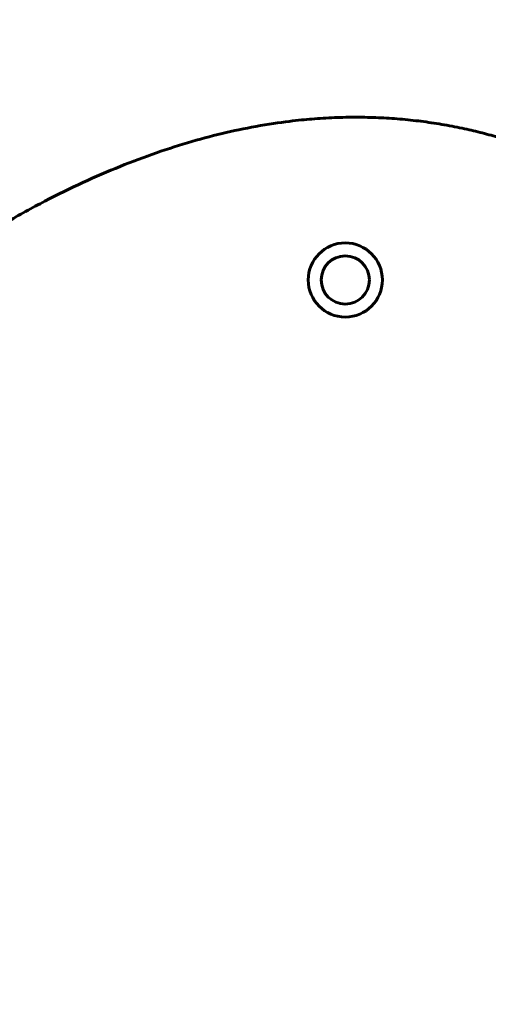
# Model space of a CAD drawing. Units: millimetres. Extents: x 5781 to 15104, y -776 to 13964.
# Drawn here: x 10165 to 10418, y 12118 to 12649 of the extents above; entities that cross this region are included whole.
import ezdxf

# ---------------------------------------------------------------- set-up
doc = ezdxf.new("R2010")
doc.units = ezdxf.units.MM
doc.header["$LTSCALE"] = 80
doc.layers.add('Widoczne (ISO)', color=7, linetype='Continuous', lineweight=60)
doc.layers.add('Wymiar (ISO)', color=116, linetype='Continuous', lineweight=18)
doc.styles.add('Tekst etykiety (ISO)', font='tahoma.ttf')
doc.dimstyles.new('Domyślne (ISO)', dxfattribs={"dimscale": 80, "dimtxt": 3.5, "dimasz": 2.5, "dimexe": 3.175, "dimexo": 0, "dimgap": 0.762, "dimtad": 1, "dimtoh": 1, "dimdec": 0, "dimrnd": 1e-08, "dimzin": 0, "dimtxsty": 'Tekst etykiety (ISO)', "dimcen": 0.09, "dimdle": 10, "dimclrd": 256, "dimclre": 256, "dimclrt": 256, "dimadec": 0, "dimazin": 0, "dimtfac": 0.714286, "dimtdec": 0, "dimtmove": 0, "dimatfit": 3, "dimfxl": 0, "dimtolj": 1, "dimtzin": 0, "dimlwd": -1, "dimlwe": -1, "dimarcsym": 0})

# ---------------------------------------------------------------- blocks, each defined once
blk = doc.blocks.new('*D9')
at = {"layer": 'Defpoints', "color": 0}
for p in [(10053.76, 13963.72), (13507.91, 13963.72), (11388.8, 10812.85)]:
    blk.add_point(p, dxfattribs=at)
at = {"layer": 'Wymiar (ISO)'}
for p, q in [((10053.76, 13963.72), (13761.91, 13963.72)), ((13507.91, 11012.85), (13507.91, 13763.72)), ((11388.8, 10812.85), (13761.91, 10812.85))]:
    blk.add_line(p, q, dxfattribs=at)
for points in [[(13474.58, 13763.72), (13541.25, 13763.72), (13507.91, 13963.72)], [(13474.58, 11012.85), (13541.25, 11012.85), (13507.91, 10812.85)]]:
    blk.add_solid(points, dxfattribs=at)
at = {"layer": 'Wymiar (ISO)', "insert": (13155.29, 12388.29), "char_height": 280, "attachment_point": 2, "rotation": 90, "style": 'Tekst etykiety (ISO)'}
blk.add_mtext('\\A1;3151', dxfattribs=at)

msp = doc.modelspace()

# ---------------------------------------------------------------- linework, layer by layer
at = {"layer": 'Widoczne (ISO)'}
for radius in [20, 13]:
    msp.add_circle((10340.45, 12508.52), radius, dxfattribs=at)
msp.add_open_spline([(10543.08, 12520), (10470.55, 12579.42), (10385.12, 12615.55), (10281.55, 12611.69), (10154.69, 12538.05)], degree=4, dxfattribs=at)

# ---------------------------------------------------------------- dimensions: what is measured, and where the dimension line sits
at = {"layer": 'Wymiar (ISO)'}
dim = msp.add_linear_dim(base=(13507.91, 13963.72), p1=(11388.8, 10812.85), p2=(10053.76, 13963.72), angle=90, dimstyle='Domyślne (ISO)', override={"dimtoh": 0, "dimdec": 0, "dimtp": 0, "dimtm": 0, "dimtdec": 0, "dimtofl": 0, "dimatfit": 1}, dxfattribs=at)
dim.commit()
dim.dimension.update_dxf_attribs({"geometry": '*D9', "text_midpoint": (13507.91, 12388.29), "dimtype": 160})

doc.saveas('drawing.dxf')
